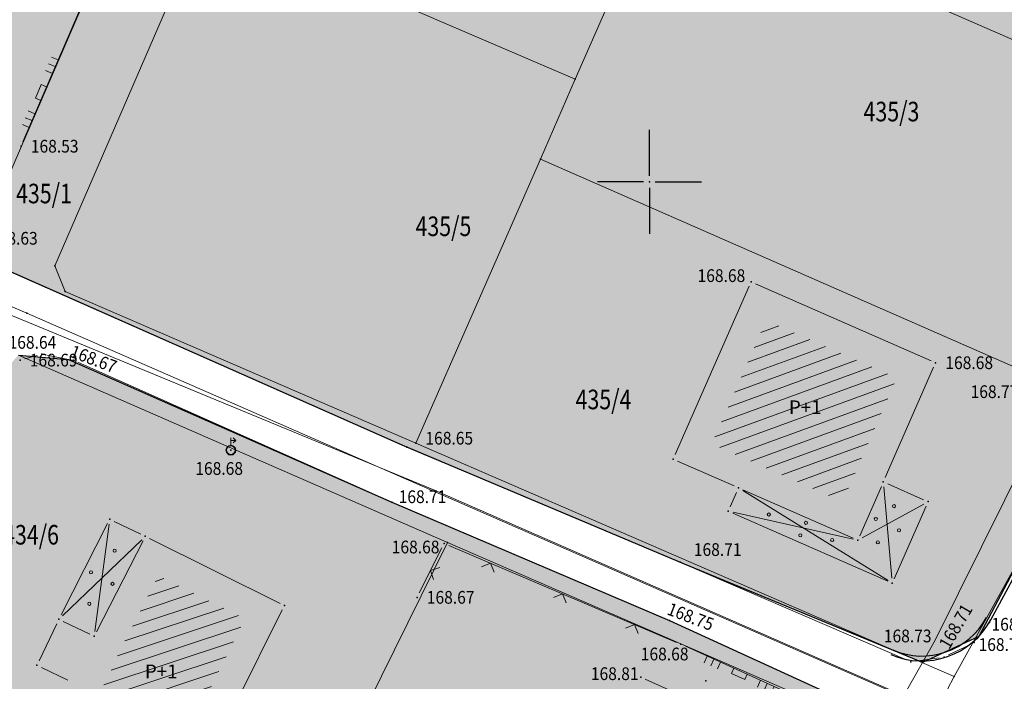
# Model space of a CAD drawing. Units: millimetres. Extents: x 7526996 to 7528566, y 4822978 to 4823892.
# Drawn here: x 7527568 to 7527618, y 4823374 to 4823408 of the extents above; entities that cross this region are included whole.
import ezdxf
from ezdxf.enums import TextEntityAlignment as Align

# ---------------------------------------------------------------- set-up
doc = ezdxf.new("R2010")
doc.units = ezdxf.units.MM
doc.header["$LTSCALE"] = 0.5
doc.header["$PDSIZE"] = 0.03
for name, color, linetype, lineweight in [('0 Saobraćaj', 7, 'Continuous', 30), ('101_Parcele_granice', 7, 'Continuous', 15), ('102_Broj_parcele', 7, 'Continuous', 13), ('104_Objekti_granice', 1, 'Continuous', 13), ('106_Objekti_srafure', 1, 'Continuous', 13), ('107_Detalj_linije', 1, 'Continuous', 13), ('108_Topografski_znaci', 1, 'Continuous', 13), ('111_Fekalna_kanalizacija', 32, 'Continuous', 13), ('121_Detaljne_tacke_kote', 32, 'Continuous', 13), ('124_Geo_tekst', 7, 'Continuous', 13), ('125_Visak_kota', 32, 'Continuous', 13), ('128_Telekomunikacije', 6, 'Continuous', 13)]:
    doc.layers.add(name, color=color, linetype=linetype, lineweight=lineweight)
doc.layers.add('0_stanovanje_SRAFURA', color=7, linetype='Continuous', true_color=0xf3e17c)
for name, color, linetype in [('115_Katastarske_tacke', 7, 'Continuous'), ('116_Katastarske_tacke_objekti', 7, 'Continuous'), ('120_Detaljne_tacke', 7, 'Continuous'), ('130_Detaljne_konstruisane_tacke', 7, 'Continuous'), ('Opis Lista', 7, 'Continuous'), ('Opis_lista', 7, 'Continuous')]:
    doc.layers.add(name, color=color, linetype=linetype)
doc.styles.add('kote', font='geodet__.shx')
doc.styles.add('style1', font='txt')

# ---------------------------------------------------------------- blocks, each defined once
blk = doc.blocks.new('T1')
at = {"linetype": 'Continuous'}
blk.add_point((0, 0), dxfattribs=at)
blk.add_attdef('OZN-TAC', (0, 0), '', height=5)
blk = doc.blocks.new('L12')
at = {"linetype": 'Continuous'}
for p, q in [((-0.175, 0.175), (0, 0)), ((0, 0), (0.175, 0.175))]:
    blk.add_line(p, q, dxfattribs=at)
blk = doc.blocks.new('L18')
at = {"linetype": 'Continuous'}
for p, q in [((-0.9375, 0.1875), (-0.9375, 0)), ((-0.75, 0), (-0.75, 0.1875)), ((-0.5625, 0.1875), (-0.5625, 0)), ((-0.1875, 0.15), (0.1875, 0.15)), ((-0.1875, 0), (-0.1875, 0.15)), ((0.1875, 0.15), (0.1875, 0)), ((0.5625, 0.1875), (0.5625, 0)), ((0.75, 0), (0.75, 0.1875)), ((0.9375, 0.1875), (0.9375, 0))]:
    blk.add_line(p, q, dxfattribs=at)
blk = doc.blocks.new('T457')
at = {"linetype": 'Continuous'}
for p, q in [((0, 0.5), (0, 1.25)), ((0.5, 1), (0.25, 1.25)), ((0, 1), (0.5, 1)), ((0.5, 1), (0.25, 0.75))]:
    blk.add_line(p, q, dxfattribs=at)
for radius in [0.5, 0.43]:
    blk.add_circle((0, 0), radius, dxfattribs=at)
blk = doc.blocks.new('KRSTIC')
at = {"layer": 'Opis Lista'}
for p, q in [((0, 0.6), (0, 5.3)), ((0.6, 0), (5.3, 0)), ((-0.6, 0), (-5.3, 0)), ((0, -0.6), (0, -5.3))]:
    blk.add_line(p, q, dxfattribs=at)
blk.add_point((0, 0), dxfattribs=at)

msp = doc.modelspace()

# ---------------------------------------------------------------- hatches: boundary and pattern name
at = {"layer": '0_stanovanje_SRAFURA'}
h = msp.add_hatch(color=256, dxfattribs=at)
h.dxf.hatch_style = 1
h.paths.add_polyline_path([(7527148.544, 4823200.147), (7527150.321, 4823204.578), (7527149.54, 4823209.06), (7527152.01, 4823216.959), (7527163.74, 4823258.27), (7527193.873, 4823254.399), (7527220.645, 4823250.895), (7527262.916, 4823245.315), (7527263.09, 4823248.541), (7527236.196, 4823252.729), (7527204.254, 4823256.187), (7527199.788, 4823257.61), (7527164.964, 4823262.352), (7527169.021, 4823276.959), (7527174.36, 4823293.83), (7527181.6, 4823318.61), (7527188.38, 4823344.7), (7527194.292, 4823360.869), (7527202.28, 4823390.52), (7527236.854, 4823386.11), (7527238.328, 4823386.734), (7527246.865, 4823387.892), (7527262.418, 4823388.973), (7527262.742, 4823387.468), (7527267.82, 4823386.529), (7527268.385, 4823387.011), (7527276.549, 4823385.31), (7527292.28, 4823381.547), (7527300.618, 4823378.574), (7527321.991, 4823370.237), (7527331.961, 4823365.381), (7527344.696, 4823359.159), (7527352.563, 4823354.582), (7527362.281, 4823348.523), (7527363.894, 4823351.153), (7527358.25, 4823354.44), (7527347.086, 4823360.679), (7527338.181, 4823365.02), (7527332.74, 4823367.58), (7527323.043, 4823372.22), (7527301.897, 4823380.997), (7527292.688, 4823385.135), (7527283.677, 4823388.152), (7527275.047, 4823389.798), (7527263.535, 4823392.387), (7527255.178, 4823392.576), (7527249.766, 4823391.705), (7527242.805, 4823390.524), (7527237.377, 4823389.623), (7527232.586, 4823389.936), (7527208.039, 4823392.9), (7527203.531, 4823394.941), (7527207.45, 4823408.6), (7527210.964, 4823421.787), (7527215.551, 4823436.638), (7527226.52, 4823472.89), (7527235.867, 4823501.884), (7527240.507, 4823500.1), (7527255.44, 4823492.683), (7527266.959, 4823486.354), (7527273.649, 4823482.272), (7527275.647, 4823480.634), (7527282.442, 4823474.45), (7527290.335, 4823468.026), (7527298.66, 4823461.689), (7527301.149, 4823458.524), (7527301.676, 4823455.146), (7527301.002, 4823452.676), (7527297.442, 4823444.616), (7527289.128, 4823425.434), (7527279.519, 4823403.28), (7527282.552, 4823402.285), (7527291.098, 4823424.46), (7527300.081, 4823443.385), (7527303.427, 4823451.531), (7527304.337, 4823456.302), (7527305.107, 4823456.437), (7527312.701, 4823450.131), (7527324.186, 4823438.813), (7527339.864, 4823422.157), (7527342.098, 4823423.982), (7527326.02, 4823441.084), (7527315.104, 4823452.055), (7527307.199, 4823458.053), (7527305.619, 4823460.135), (7527305.273, 4823461.971), (7527307.027, 4823466.154), (7527314.118, 4823482.185), (7527321.071, 4823498.637), (7527326.076, 4823511.743), (7527331.275, 4823523.749), (7527337.119, 4823537.997), (7527334.656, 4823539.154), (7527329.087, 4823524.967), (7527323.321, 4823512.766), (7527317.921, 4823499.844), (7527311.033, 4823483.526), (7527304.52, 4823467.429), (7527303.483, 4823466.064), (7527302.208, 4823465.111), (7527300.331, 4823465.275), (7527292.395, 4823470.926), (7527284.708, 4823477.503), (7527274.134, 4823485.546), (7527268.689, 4823488.955), (7527256.228, 4823495.68), (7527241.43, 4823502.853), (7527239.331, 4823504.047), (7527236.943, 4823505.891), (7527237.218, 4823506.603), (7527246.33, 4823540.96), (7527259.31, 4823581.242), (7527270.324, 4823619.972), (7527274.234, 4823623.184), (7527284.175, 4823622.516), (7527300.847, 4823619.873), (7527321.359, 4823618.235), (7527335.36, 4823616.08), (7527334.25, 4823613.42), (7527347.76, 4823611.63), (7527369.46, 4823608.75), (7527382.028, 4823607.112), (7527393.791, 4823604.898), (7527405.485, 4823601.504), (7527419.836, 4823596.575), (7527433.923, 4823591.549), (7527441.05, 4823589.56), (7527465.81, 4823584.62), (7527473.14, 4823582.613), (7527512.036, 4823571.674), (7527513.532, 4823570.997), (7527535.33, 4823562.93), (7527552.31, 4823553.53), (7527601.34, 4823537.13), (7527618.31, 4823530.543), (7527635.81, 4823523.91), (7527656.74, 4823517.3), (7527662.719, 4823518.581), (7527656.318, 4823497.883), (7527652.235, 4823482.918), (7527647.89, 4823467.127), (7527645.425, 4823456.366), (7527639.704, 4823430.787), (7527637.048, 4823420.74), (7527630.813, 4823403.346), (7527625.195, 4823392.65), (7527616.825, 4823376.778), (7527613.939, 4823375.436), (7527601.798, 4823380.467), (7527587.377, 4823386.539), (7527565.169, 4823396.365), (7527544.748, 4823404.835), (7527528.769, 4823411.781), (7527516.618, 4823417.351), (7527514.532, 4823418.706), (7527512, 4823421.74), (7527510.406, 4823417.96), (7527512.123, 4823416.087), (7527527.895, 4823408.896), (7527548.641, 4823400), (7527564.293, 4823393.681), (7527564.43, 4823393.08), (7527564.106, 4823391.973), (7527556.85, 4823377.106), (7527556.46, 4823377.34), (7527546.822, 4823358.175), (7527550.083, 4823356.735), (7527555.406, 4823367.304), (7527559.404, 4823375.543), (7527566.603, 4823389.906), (7527567.78, 4823391.14), (7527570.327, 4823390.931), (7527586.849, 4823383.634), (7527601.016, 4823377.594), (7527611.548, 4823372.771), (7527612.431, 4823370.629), (7527612.409, 4823369.58), (7527606.8, 4823357.59), (7527600.211, 4823345.255), (7527594.098, 4823331.92), (7527587.186, 4823317.335), (7527586.534, 4823316.959), (7527577.227, 4823299.518), (7527572.003, 4823290.896), (7527558.865, 4823279.939), (7527546.958, 4823271.811), (7527539.47, 4823266.065), (7527538.171, 4823266.713), (7527527.926, 4823277.265), (7527517.637, 4823288.241), (7527506.718, 4823300.228), (7527484.872, 4823324.504), (7527463.471, 4823348.182), (7527461.309, 4823346.495), (7527471.804, 4823334.871), (7527483.45, 4823321.886), (7527493.637, 4823310.387), (7527504.681, 4823298.304), (7527515.653, 4823286.133), (7527525.62, 4823275.434), (7527534.229, 4823265.155), (7527535.033, 4823262.48), (7527526.761, 4823255.333), (7527521.229, 4823250.394), (7527515.121, 4823242.18), (7527505.42, 4823228.493), (7527503.871, 4823228.579), (7527501.686, 4823229.647), (7527493.247, 4823237.949), (7527486.77, 4823244.505), (7527481.881, 4823249.561), (7527476.247, 4823255.757), (7527465.565, 4823267.796), (7527457.917, 4823276.413), (7527455.02, 4823279.877), (7527450.417, 4823285.652), (7527446.901, 4823290.571), (7527440.697, 4823298.659), (7527432.458, 4823309.23), (7527427.065, 4823316.257), (7527426.439, 4823318.002), (7527426.169, 4823320.391), (7527426.427, 4823322.873), (7527427.85, 4823325.544), (7527431.53, 4823329.956), (7527444.092, 4823342.433), (7527445.981, 4823345.287), (7527448.876, 4823357.072), (7527446.303, 4823357.61), (7527443.566, 4823346.233), (7527442.131, 4823344.069), (7527429.317, 4823331.779), (7527424.861, 4823327.34), (7527422.92, 4823325.555), (7527420.325, 4823324.089), (7527413.492, 4823331.075), (7527401.394, 4823342.673), (7527385.48, 4823358.09), (7527384.05, 4823354.06), (7527392.305, 4823346.264), (7527406.102, 4823332.189), (7527410.222, 4823328.285), (7527419.389, 4823318.827), (7527425.72, 4823311.285), (7527434.449, 4823300.506), (7527421.843, 4823287.711), (7527423.695, 4823285.86), (7527435.241, 4823297.412), (7527436.351, 4823297.941), (7527446.447, 4823285.26), (7527454.537, 4823275.448), (7527462.43, 4823265.914), (7527462.676, 4823266.047), (7527478.919, 4823248.011), (7527490.949, 4823235.547), (7527498.617, 4823228.24), (7527501.305, 4823225.774), (7527502.433, 4823223.913), (7527502.426, 4823223.264), (7527491.92, 4823207.51), (7527489.211, 4823206.039), (7527482.835, 4823207.738), (7527473.523, 4823209.555), (7527469.363, 4823210.717), (7527460.549, 4823211.583), (7527452.852, 4823209.762), (7527449.922, 4823210.28), (7527448.149, 4823211.453), (7527444.029, 4823215.402), (7527433.857, 4823225.917), (7527414.16, 4823245.26), (7527414.369, 4823245.822), (7527399.994, 4823259.943), (7527391.301, 4823268.741), (7527382.702, 4823277.233), (7527373.896, 4823285.49), (7527369.83, 4823289.407), (7527354.762, 4823304.185), (7527336.21, 4823308.56), (7527334.79, 4823305.508), (7527352.043, 4823300.57), (7527371.565, 4823281.932), (7527386.446, 4823267.382), (7527397.601, 4823256.367), (7527404.258, 4823249.521), (7527408.697, 4823245.386), (7527422.63, 4823231.73), (7527444.731, 4823209.82), (7527445.667, 4823208.367), (7527445.051, 4823204.496), (7527430.844, 4823191.929), (7527414.397, 4823177.251), (7527401.245, 4823165.202), (7527388.293, 4823153.095), (7527384.637, 4823148.563), (7527374.848, 4823135.036), (7527365.06, 4823121.509), (7527361.221, 4823116.829), (7527356.869, 4823112.668), (7527352.077, 4823109.078), (7527342.344, 4823102.661), (7527337.952, 4823099.765), (7527323.827, 4823090.451), (7527317.12, 4823086.544), (7527312.96, 4823084.589), (7527308.473, 4823082.839), (7527302.249, 4823080.975), (7527295.451, 4823079.631), (7527289.93, 4823079.09), (7527286.311, 4823078.897), (7527279.103, 4823079.164), (7527269.038, 4823080.058), (7527256.816, 4823081.087), (7527248.41, 4823082.254), (7527245.57, 4823082.98), (7527242.414, 4823083.906), (7527237.56, 4823085.781), (7527232.697, 4823088.355), (7527227.662, 4823091.822), (7527222.916, 4823096.042), (7527216.433, 4823102.393), (7527206.562, 4823112.062), (7527200.763, 4823117.845), (7527201.009, 4823118.3), (7527205.822, 4823118.78), (7527206.966, 4823118.824), (7527224.806, 4823120.244), (7527240.561, 4823121.5), (7527239.026, 4823124.968), (7527224.854, 4823124.059), (7527205.031, 4823122.753), (7527195.783, 4823123.165), (7527195.106, 4823123.338), (7527191.682, 4823126.639), (7527187.692, 4823130.702), (7527184.784, 4823134.004), (7527181.447, 4823138.6), (7527180.093, 4823140.763), (7527176.221, 4823148.272), (7527172.207, 4823157.023), (7527172.859, 4823157.979), (7527174.149, 4823158.616), (7527179.96, 4823159.194), (7527183.342, 4823159.501), (7527201.771, 4823161.235), (7527220.461, 4823163.055), (7527230.849, 4823164.043), (7527230.264, 4823168.061), (7527219.054, 4823167.047), (7527202.012, 4823165.481), (7527182.214, 4823163.676), (7527179.756, 4823163.384), (7527169.995, 4823162.206), (7527169.637, 4823162.035), (7527166.374, 4823168.857), (7527156.315, 4823189.886), (7527154.33, 4823193.406), (7527152.503, 4823195.899), (7527149.586, 4823199.002)])
at = {"layer": '106_Objekti_srafure'}
h = msp.add_hatch(dxfattribs=at)
h.set_pattern_fill('LINE', color=256, scale=6, angle=20.0661, style=0)
h.set_pattern_definition([(20.066111111, (0, 0), (-0.20586251154, 0.563578411885), [])])
h.paths.add_polyline_path([(7527612.636, 4823389.987), (7527605.958, 4823392.92), (7527603.183, 4823386.603), (7527605.151, 4823385.738), (7527609.869, 4823383.666), (7527610.57, 4823385.267)])
h = msp.add_hatch(dxfattribs=at)
h.set_pattern_fill('LINE', color=256, scale=6, angle=18.3597, style=0)
h.set_pattern_definition([(18.359722222, (0, 0), (-0.188989150982, 0.569458603246), [])])
h.paths.add_polyline_path([(7527579.348, 4823377.676), (7527574.913, 4823379.884), (7527572.509, 4823375.16), (7527572.556, 4823375.138), (7527571.113, 4823372.252), (7527575.546, 4823370.042)])

# ---------------------------------------------------------------- linework, layer by layer
at = {"layer": '0 Saobraćaj'}
msp.add_lwpolyline([(7527617.434, 4823377.62), (7527626.691, 4823394.735), (7527630.921, 4823403.572), (7527633.832, 4823411.061), (7527636.984, 4823420.498), (7527639.704, 4823430.787), (7527643.026, 4823445.846), (7527647.824, 4823466.885), (7527650.846, 4823478.075), (7527653.625, 4823487.76), (7527657.141, 4823499.567), (7527662.832, 4823518.968)], dxfattribs=at)
for radius in [4, 3.75]:
    msp.add_arc((7527613.915, 4823379.523), radius, 246.5744, 331.5922, dxfattribs=at)
at = {"layer": '0_stanovanje_SRAFURA', "elevation": 85.927}
for points in [[(7527637.048, 4823420.74), (7527630.813, 4823403.346), (7527625.195, 4823392.65), (7527616.825, 4823376.778), (7527613.939, 4823375.436), (7527601.798, 4823380.467), (7527587.377, 4823386.539), (7527565.169, 4823396.365), (7527544.748, 4823404.835), (7527528.769, 4823411.781)], [(7527567.78, 4823391.14), (7527570.327, 4823390.931), (7527586.849, 4823383.634), (7527601.016, 4823377.594), (7527611.548, 4823372.771), (7527612.431, 4823370.629), (7527612.409, 4823369.58), (7527606.8, 4823357.59), (7527600.211, 4823345.255), (7527594.098, 4823331.92), (7527587.186, 4823317.335), (7527586.534, 4823316.959), (7527577.227, 4823299.518)]]:
    msp.add_lwpolyline(points, dxfattribs=at)
at = {"layer": '101_Parcele_granice', "linetype": 'Continuous'}
for p, q in [((7527596.21, 4823405.24), (7527600.55, 4823415.14)), ((7527600.55, 4823415.14), (7527629.75, 4823402.36)), ((7527565.97, 4823397.31), (7527573, 4823413.54)), ((7527577.3, 4823413.42), (7527569.64, 4823395.71)), ((7527596.21, 4823405.24), (7527577.3, 4823413.42)), ((7527568.2, 4823393.29), (7527531.31, 4823409.15)), ((7527594.43, 4823401.15), (7527596.21, 4823405.24)), ((7527588.07, 4823386.64), (7527594.43, 4823401.15)), ((7527623.04, 4823388.6), (7527594.43, 4823401.15)), ((7527569.64, 4823395.71), (7527570.16, 4823394.4)), ((7527570.16, 4823394.4), (7527588.07, 4823386.64)), ((7527614.64, 4823372.97), (7527568.2, 4823393.29)), ((7527567.78, 4823391.14), (7527589.69, 4823381.58)), ((7527615.57, 4823374.73), (7527588.07, 4823386.64)), ((7527589.69, 4823381.58), (7527584.3, 4823370.67)), ((7527613.72, 4823371.14), (7527589.69, 4823381.58)), ((7527618.61, 4823380.22), (7527615.57, 4823374.73)), ((7527614.64, 4823372.97), (7527615.57, 4823374.73))]:
    msp.add_line(p, q, dxfattribs=at)
at = {"layer": '104_Objekti_granice'}
for p, q in [((7527605.087, 4823394.668), (7527601.307, 4823386.062)), ((7527614.382, 4823390.858), (7527605.417, 4823394.796)), ((7527612.044, 4823384.895), (7527614.51, 4823390.529)), ((7527601.435, 4823385.732), (7527604.319, 4823384.465)), ((7527614.004, 4823383.761), (7527612.173, 4823384.565)), ((7527604.448, 4823384.136), (7527604.126, 4823383.403)), ((7527604.777, 4823384.264), (7527610.412, 4823381.789)), ((7527610.741, 4823381.918), (7527611.844, 4823384.437)), ((7527604.254, 4823383.074), (7527612.174, 4823379.595)), ((7527612.503, 4823379.723), (7527614.132, 4823383.431)), ((7527569.953, 4823377.873), (7527572.327, 4823382.537)), ((7527572.665, 4823382.652), (7527574.025, 4823381.998)), ((7527571.763, 4823377.003), (7527574.137, 4823381.667)), ((7527574.474, 4823381.779), (7527581.136, 4823378.461)), ((7527581.249, 4823378.126), (7527576.331, 4823368.254)), ((7527568.828, 4823375.526), (7527569.732, 4823377.424)), ((7527570.065, 4823377.542), (7527571.425, 4823376.888)), ((7527570.304, 4823374.547), (7527568.946, 4823375.193)), ((7527599.789, 4823374.585), (7527602.158, 4823373.515))]:
    msp.add_line(p, q, dxfattribs=at)
at = {"layer": '106_Objekti_srafure'}
for p, q in [((7527604.761, 4823384.233), (7527612.19, 4823379.626)), ((7527611.966, 4823384.417), (7527612.381, 4823379.744)), ((7527610.86, 4823381.809), (7527614.014, 4823383.54)), ((7527610.396, 4823381.743), (7527604.269, 4823383.12)), ((7527572.407, 4823382.512), (7527571.683, 4823377.028)), ((7527570.02, 4823377.823), (7527574.07, 4823381.717))]:
    msp.add_line(p, q, dxfattribs=at)
at = {"layer": '107_Detalj_linije'}
for p, q in [((7527574.856, 4823417.991), (7527568.007, 4823402.048)), ((7527587.377, 4823386.539), (7527565.398, 4823396.264)), ((7527626.572, 4823394.515), (7527617.479, 4823377.703)), ((7527568.737, 4823391.134), (7527568.096, 4823390.958)), ((7527570.327, 4823390.931), (7527569.223, 4823391.152)), ((7527586.621, 4823383.736), (7527570.801, 4823390.78)), ((7527601.338, 4823380.663), (7527587.836, 4823386.341)), ((7527600.786, 4823377.692), (7527587.079, 4823383.536)), ((7527589.405, 4823381.298), (7527588.243, 4823378.994)), ((7527601.375, 4823376.471), (7527589.748, 4823381.424)), ((7527613.127, 4823375.577), (7527601.798, 4823380.467)), ((7527601.243, 4823377.49), (7527611.32, 4823372.875)), ((7527617.209, 4823377.284), (7527616.735, 4823376.66)), ((7527612.94, 4823371.249), (7527601.833, 4823376.27)), ((7527616.359, 4823376.352), (7527615.271, 4823375.829)), ((7527614.798, 4823375.685), (7527613.604, 4823375.513))]:
    msp.add_line(p, q, dxfattribs=at)
at = {"layer": '108_Topografski_znaci'}
for centre in [(7527612.491, 4823383.428), (7527606.096, 4823383.005), (7527607.994, 4823382.577), (7527611.563, 4823382.776), (7527607.708, 4823381.941), (7527612.745, 4823382.2), (7527609.332, 4823381.7), (7527611.662, 4823381.577), (7527572.689, 4823381.154), (7527571.479, 4823380.046), (7527572.576, 4823379.461), (7527571.4, 4823378.443)]:
    msp.add_circle(centre, 0.08, dxfattribs=at)
at = {"layer": '111_Fekalna_kanalizacija'}
msp.add_lwpolyline([(7527512, 4823417.44), (7527542.5, 4823404.31), (7527566.67, 4823393.47), (7527589.02, 4823384.25), (7527616.96, 4823372)], dxfattribs=at)
at = {"layer": '120_Detaljne_tacke'}
for p in [(7527567.908, 4823401.819), (7527605.188, 4823394.897), (7527568.978, 4823391.201), (7527567.855, 4823390.891), (7527570.572, 4823390.882), (7527614.611, 4823390.758), (7527578.623, 4823386.29), (7527587.606, 4823386.438), (7527586.849, 4823383.634), (7527589.518, 4823381.521), (7527601.569, 4823380.566), (7527588.13, 4823378.771), (7527601.016, 4823377.594), (7527617.36, 4823377.483), (7527616.584, 4823376.461), (7527601.605, 4823376.373), (7527613.357, 4823375.478), (7527615.045, 4823375.721), (7527599.561, 4823374.688)]:
    msp.add_point(p, dxfattribs=at)
at = {"layer": '128_Telekomunikacije'}
msp.add_lwpolyline([(7527632.615, 4823415.803), (7527626.464, 4823400.502), (7527614.589, 4823376.583), (7527608.713, 4823366.217), (7527600.221, 4823348.187), (7527594.354, 4823334.424), (7527585.788, 4823317.293), (7527571.958, 4823295.588), (7527555.713, 4823279.351), (7527555.413, 4823276.057), (7527542.416, 4823267.226), (7527527.79, 4823256.712), (7527523.267, 4823250.654), (7527519.015, 4823249.933), (7527515.206, 4823244.633), (7527510.849, 4823235.618), (7527507.374, 4823231.374), (7527500.808, 4823225.875), (7527499.501, 4823222.068), (7527492.144, 4823210.138), (7527489.736, 4823206.872), (7527488.727, 4823203.184)], dxfattribs=at)
at = {"layer": '130_Detaljne_konstruisane_tacke'}
for p in [(7527601.206, 4823385.833), (7527611.944, 4823384.666), (7527604.548, 4823384.365), (7527614.233, 4823383.66), (7527604.025, 4823383.174), (7527610.64, 4823381.689), (7527612.403, 4823379.495), (7527602.88, 4823374.505)]:
    msp.add_point(p, dxfattribs=at)

# ---------------------------------------------------------------- block references
at = {"layer": '108_Topografski_znaci'}
for name, p, xscale, yscale, zscale, rotation in [('L18', (7527569.063, 4823404.507), 1.999999999994999, 1.999999999994999, 1.999999999994999, 66.75096480184021), ('L12', (7527588.824, 4823380.146), 2, 2, 2, 243.2286702802151), ('L12', (7527591.881, 4823380.515), 2, 2, 2, 156.9276708518644), ('L12', (7527595.561, 4823378.947), 2, 2, 2, 156.9276708518644), ('L12', (7527599.241, 4823377.379), 2, 2, 2, 156.9276708518644), ('L18', (7527604.653, 4823374.995), 1.999999999994999, 1.999999999994999, 1.999999999994999, 155.6753265501366)]:
    msp.add_blockref(name, p, dxfattribs=dict(at, xscale=xscale, yscale=yscale, zscale=zscale, rotation=rotation))
at = {"layer": '108_Topografski_znaci', "xscale": 0.5, "yscale": 0.5, "zscale": 0.5}
msp.add_blockref('T457', (7527578.623, 4823386.29), dxfattribs=at)
at = {"layer": '115_Katastarske_tacke'}
for p in [(7527596.21, 4823405.24), (7527594.43, 4823401.15), (7527569.64, 4823395.71), (7527570.16, 4823394.4), (7527568.2, 4823393.29), (7527588.07, 4823386.64), (7527589.69, 4823381.58), (7527615.57, 4823374.73)]:
    msp.add_blockref('T1', p, dxfattribs=at)
at = {"layer": '116_Katastarske_tacke_objekti'}
for p in [(7527572.44, 4823382.76), (7527574.25, 4823381.89), (7527581.36, 4823378.35), (7527569.84, 4823377.65), (7527571.65, 4823376.78), (7527568.72, 4823375.3)]:
    msp.add_blockref('T1', p, dxfattribs=at)
at = {"layer": 'Opis_lista', "xscale": 0.5, "yscale": 0.5, "zscale": 0.5}
msp.add_blockref('KRSTIC', (7527600, 4823400), dxfattribs=at)

# ---------------------------------------------------------------- texts
at = {"layer": '102_Broj_parcele', "linetype": 'Continuous', "width": 0.8}
for s, p in [('435/3', (7527612.36, 4823403.59)), ('435/1', (7527569.081, 4823399.402)), ('435/5', (7527589.48, 4823397.73)), ('435/4', (7527597.653, 4823388.881)), ('434/6', (7527568.42, 4823381.97))]:
    msp.add_text(s, height=1, dxfattribs=at).set_placement(p, align=Align.MIDDLE_CENTER)
at = {"layer": '121_Detaljne_tacke_kote', "style": 'kote', "width": 0.9}
for s, p in [('168.53', (7527568.408, 4823401.819)), ('168.63', (7527566.323, 4823397.115)), ('168.68', (7527602.457, 4823395.208)), ('168.64', (7527567.272, 4823391.798)), ('168.68', (7527615.111, 4823390.758)), ('168.77', (7527616.401, 4823389.279)), ('168.65', (7527588.559, 4823386.902)), ('168.68', (7527576.807, 4823385.355)), ('168.71', (7527587.194, 4823383.911)), ('168.68', (7527586.839, 4823381.343)), ('168.71', (7527602.266, 4823381.213)), ('168.67', (7527588.63, 4823378.771)), ('168.72', (7527617.468, 4823377.396)), ('168.73', (7527611.97, 4823376.798)), ('168.73', (7527616.808, 4823376.359)), ('168.68', (7527599.558, 4823375.876)), ('168.81', (7527597.008, 4823374.871))]:
    msp.add_text(s, height=0.65, dxfattribs=at).set_placement(p, align=Align.MIDDLE_LEFT)
for s, rotation, p in [('168.67', 339.4541, (7527570.473, 4823391.378)), ('168.75', 339.1559, (7527600.965, 4823378.218)), ('168.71', 59.795, (7527615.026, 4823376.235))]:
    msp.add_text(s, height=0.65, rotation=rotation, dxfattribs=at).set_placement(p, align=Align.MIDDLE_LEFT)
at = {"layer": '124_Geo_tekst', "style": 'style1'}
for p in [(7527607.124, 4823388.132), (7527574.235, 4823374.637)]:
    msp.add_text('P+1', height=0.7, dxfattribs=at).set_placement(p)
at = {"layer": '125_Visak_kota', "style": 'kote', "width": 0.9}
msp.add_text('168.69', height=0.65, dxfattribs=at).set_placement((7527568.355, 4823390.891), align=Align.MIDDLE_LEFT)

doc.saveas('drawing.dxf')
